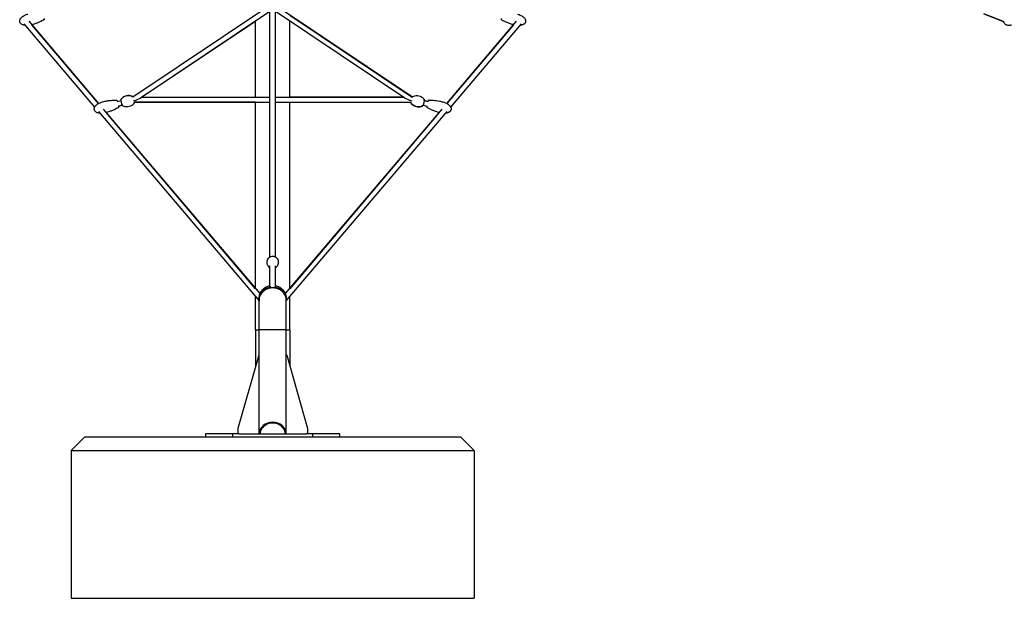
# Model space of a CAD drawing. Units: millimetres. Extents: x -10627 to 41962, y -16355 to 9504.
# Drawn here: x 34415 to 38079, y 3096 to 5251 of the extents above; entities that cross this region are included whole.
import ezdxf

# ---------------------------------------------------------------- set-up
doc = ezdxf.new("R2010")
doc.units = ezdxf.units.MM
doc.layers.add('2D', color=7, linetype='Continuous')
doc.layers.add('2D_FU', color=1, linetype='Continuous')

msp = doc.modelspace()

# ---------------------------------------------------------------- linework, layer by layer
at = {"color": 0, "linetype": 'Continuous', "lineweight": 0, "extrusion": (0, 1, 0)}
for p, q in [((35292.947, 4095.731), (35305.647, 4095.731)), ((35305.647, 4095.731), (35356.447, 4095.731)), ((35356.447, 4095.731), (35407.247, 4095.731)), ((35407.247, 4095.731), (35419.947, 4095.731))]:
    msp.add_line(p, q, dxfattribs=at)
at = {"layer": '2D', "extrusion": (0, 1, 0)}
for p, q in [((35346.446, 4367.175), (35346.446, 5409.747)), ((35366.446, 4367.175), (35366.446, 5409.746)), ((35342.441, 5300.558), (34836.119, 4961.626)), ((35346.446, 5281.579), (34864.537, 4958.989)), ((35848.356, 4958.989), (35366.446, 5281.579)), ((35876.774, 4961.626), (35370.452, 5300.558)), ((34448.625, 5244.799), (34708.224, 4938.602)), ((34868.639, 4961.735), (35292.947, 5245.766)), ((35292.947, 4961.735), (35292.947, 5245.766)), ((35419.947, 5267.427), (35876.079, 4962.092)), ((35419.947, 4961.735), (35419.947, 5245.766)), ((36004.669, 4938.602), (36264.268, 5244.799)), ((38076.595, 5243.331), (38002.827, 5272.125)), ((38002.827, 5272.125), (38078.811, 5242.466)), ((34430.223, 5235.577), (34693.906, 4924.563)), ((34708.224, 4938.602), (34459.673, 5231.767)), ((36253.22, 5231.767), (36004.669, 4938.602)), ((36018.987, 4924.563), (36282.67, 5235.577)), ((34777.626, 4946.185), (34792.235, 4949.955)), ((34868.639, 4961.735), (35346.446, 4961.735)), ((35366.446, 4961.735), (35844.254, 4961.735)), ((35844.254, 4961.735), (35419.947, 4961.735)), ((35934.322, 4946.429), (35920.658, 4949.955)), ((35920.658, 4949.955), (35935.267, 4946.185)), ((34726.014, 4917.619), (35308.641, 4230.413)), ((34782.125, 4928.756), (34796.733, 4932.527)), ((34796.733, 4932.527), (34783.07, 4929)), ((34840.818, 4943.735), (35346.446, 4943.735)), ((35292.947, 4943.735), (34841.596, 4943.735)), ((35292.947, 4248.924), (35292.947, 4943.735)), ((35366.446, 4943.735), (35872.075, 4943.735)), ((35404.252, 4230.413), (35986.879, 4917.619)), ((35419.947, 4248.924), (35419.947, 4943.735)), ((35916.16, 4932.527), (35930.769, 4928.756)), ((34707.659, 4908.342), (35305.647, 4203.017)), ((35292.947, 4248.924), (34736.939, 4904.733)), ((35407.247, 4203.017), (36005.234, 4908.342)), ((35975.954, 4904.733), (35419.947, 4248.924)), ((35346.446, 4258.098), (35346.446, 4333.887)), ((35366.446, 4258.098), (35366.446, 4333.887)), ((35347.447, 4252.926), (35347.447, 4256.083)), ((35365.447, 4252.926), (35365.447, 4256.083)), ((35292.947, 4095.731), (35292.947, 4217.997)), ((35305.447, 4210.731), (35305.447, 4214.731)), ((35407.447, 4210.731), (35407.447, 4214.731)), ((35419.947, 4095.731), (35419.947, 4217.997)), ((35305.647, 4095.731), (35305.647, 4207.731)), ((35407.247, 4095.731), (35407.247, 4207.731))]:
    msp.add_line(p, q, dxfattribs=at)
at = {"layer": '2D'}
for centre, major_axis, ratio, start_param, end_param in [((34839.015, 4952.735), (-27.271, -8.285), 0.12889043, 1.53165843, 2.74035725), ((35873.878, 4952.735), (27.271, -8.285), 0.12889044, 3.54282806, 4.75152687), ((35356.447, 4207.731), (51, 0), 0.8660254, 1.79721576, 3.23018311), ((35356.447, 4210.731), (51, 0), 0.8660254, 1.79721576, 3.17556097), ((35356.447, 4207.731), (-50.8, 0), 0.8660254, 3.14159265, 6.28318531), ((35356.447, 4207.731), (50.8, 0), 0.8660254, 0, 3.14159265), ((35345.447, 4252.083), (2, 0), 0.8660254, 0.48389561, 1.79721579), ((35345.447, 4249.083), (2, 0), 0.8660254, 1.33737336, 1.79721576), ((35367.447, 4252.083), (2, 0), 0.8660254, 1.34437691, 2.65769704), ((35367.447, 4249.083), (2, 0), 0.8660254, 1.34437689, 1.8042193), ((35356.447, 4210.731), (51, 0), 0.8660254, 6.24921699, 7.6275622), ((35356.447, 4207.731), (51, 0), 0.8660254, 6.19459485, 7.6275622)]:
    msp.add_ellipse(centre, major_axis=major_axis, ratio=ratio, start_param=start_param, end_param=end_param, dxfattribs=at)
for points, knots in [([(34435.552, 5229.291), (34435.289, 5229.323), (34435.026, 5229.356), (34432.697, 5229.675), (34430.642, 5230.105), (34426.878, 5231.265), (34425.143, 5231.961), (34422.112, 5233.597), (34420.774, 5234.5), (34418.582, 5236.461), (34417.672, 5237.491), (34416.307, 5239.602), (34415.797, 5240.674), (34415.3, 5242.291), (34415.178, 5242.807), (34414.973, 5244.015), (34414.915, 5244.716), (34414.915, 5246.468), (34415.047, 5247.527), (34415.537, 5249.63), (34415.908, 5250.684), (34416.869, 5252.801), (34417.482, 5253.865), (34418.942, 5256.008), (34419.814, 5257.08), (34421.809, 5259.228), (34422.957, 5260.292), (34425.519, 5262.398), (34426.955, 5263.424), (34430.093, 5265.418), (34431.813, 5266.368), (34435.5, 5268.157), (34437.482, 5268.981), (34441.476, 5270.402), (34443.493, 5271.005), (34445.533, 5271.505)], [20.18909209, 20.18909209, 20.18909209, 20.18909209, 20.98573232, 20.98573232, 27.26209106, 27.26209106, 32.83116848, 32.83116848, 37.61465762, 37.61465762, 41.66604579, 41.66604579, 45.16039219, 45.16039219, 46.74242909, 46.74242909, 48.83727827, 48.83727827, 51.99948632, 51.99948632, 55.32018603, 55.32018603, 58.98467123, 58.98467123, 63.11521742, 63.11521742, 67.80138616, 67.80138616, 73.09276654, 73.09276654, 78.98904807, 78.98904807, 85.42950588, 85.42950588, 91.75236757, 91.75236757, 91.75236757, 91.75236757]), ([(34504.648, 5249.966), (34502.377, 5248.53), (34500.035, 5247.204), (34495.035, 5244.589), (34492.364, 5243.316), (34486.481, 5240.711), (34483.253, 5239.408), (34476.306, 5236.817), (34472.574, 5235.553), (34465.786, 5233.451), (34462.738, 5232.578), (34459.673, 5231.767)], [0, 0, 0, 0, 8.11066301, 8.11066301, 17.03263954, 17.03263954, 27.53416518, 27.53416518, 39.42256062, 39.42256062, 48.99267459, 48.99267459, 48.99267459, 48.99267459]), ([(34504.648, 5249.966), (34502.377, 5248.53), (34500.035, 5247.204), (34495.035, 5244.589), (34492.364, 5243.316), (34486.481, 5240.711), (34483.253, 5239.408), (34476.306, 5236.817), (34472.574, 5235.553), (34465.786, 5233.451), (34462.738, 5232.578), (34459.673, 5231.767)], [0, 0, 0, 0, 8.11066301, 8.11066301, 17.03263953, 17.03263953, 27.53416517, 27.53416517, 39.42256061, 39.42256061, 48.9926663, 48.9926663, 48.9926663, 48.9926663]), ([(34505.727, 5255.369), (34505.737, 5255.281), (34505.746, 5255.195), (34505.86, 5254.086), (34505.904, 5253.24), (34505.836, 5252.131), (34505.799, 5251.794), (34505.626, 5251.207), (34505.548, 5250.994), (34505.256, 5250.503), (34505.031, 5250.208), (34504.648, 5249.966)], [-40.14320091, -40.14320091, -40.14320091, -40.14320091, -39.74500186, -39.74500186, -34.96560775, -34.96560775, -32.65527477, -32.65527477, -31.50010829, -31.50010829, -30.3449418, -30.3449418, -30.3449418, -30.3449418]), ([(34505.727, 5255.369), (34505.737, 5255.281), (34505.746, 5255.195), (34505.86, 5254.086), (34505.904, 5253.24), (34505.836, 5252.131), (34505.799, 5251.794), (34505.626, 5251.207), (34505.548, 5250.994), (34505.256, 5250.503), (34505.031, 5250.208), (34504.648, 5249.966)], [-40.14319856, -40.14319856, -40.14319856, -40.14319856, -39.74500223, -39.74500223, -34.96560794, -34.96560794, -32.65527558, -32.65527558, -31.5001094, -31.5001094, -30.34494322, -30.34494322, -30.34494322, -30.34494322]), ([(36207.166, 5255.369), (36207.156, 5255.281), (36207.147, 5255.195), (36207.033, 5254.086), (36206.989, 5253.24), (36207.057, 5252.131), (36207.094, 5251.794), (36207.267, 5251.207), (36207.345, 5250.994), (36207.637, 5250.503), (36207.862, 5250.208), (36208.245, 5249.966)], [-40.14319716, -40.14319716, -40.14319716, -40.14319716, -39.74500186, -39.74500186, -34.96560775, -34.96560775, -32.65527477, -32.65527477, -31.50010829, -31.50010829, -30.3449418, -30.3449418, -30.3449418, -30.3449418]), ([(36253.22, 5231.767), (36251.395, 5232.25), (36249.576, 5232.755), (36243.403, 5234.551), (36239.077, 5235.95), (36230.694, 5238.978), (36226.627, 5240.597), (36219.022, 5244.002), (36215.463, 5245.759), (36210.742, 5248.434), (36209.483, 5249.184), (36208.245, 5249.966)], [4.30296679, 4.30296679, 4.30296679, 4.30296679, 10.00224411, 10.00224411, 23.71695087, 23.71695087, 36.91644946, 36.91644946, 48.8735865, 48.8735865, 53.29366064, 53.29366064, 53.29366064, 53.29366064]), ([(36267.36, 5271.505), (36269.657, 5270.942), (36271.926, 5270.248), (36276.345, 5268.611), (36278.504, 5267.665), (36282.595, 5265.547), (36284.541, 5264.379), (36288.085, 5261.866), (36289.709, 5260.535), (36292.509, 5257.766), (36293.727, 5256.347), (36295.657, 5253.494), (36296.426, 5252.075), (36297.463, 5249.322), (36297.794, 5247.989), (36297.958, 5246.236), (36297.978, 5245.825), (36297.978, 5244.326), (36297.835, 5243.228), (36297.277, 5241.167), (36296.867, 5240.186), (36295.83, 5238.362), (36295.197, 5237.508), (36293.734, 5235.904), (36292.887, 5235.156), (36290.992, 5233.752), (36289.923, 5233.107), (36287.571, 5231.914), (36286.268, 5231.384), (36283.436, 5230.442), (36281.892, 5230.051), (36279.343, 5229.563), (36278.344, 5229.41), (36277.341, 5229.291)], [0, 0, 0, 0, 7.12015905, 7.12015905, 14.1883022, 14.1883022, 20.98573233, 20.98573233, 27.26209106, 27.26209106, 32.83116848, 32.83116848, 37.61465763, 37.61465763, 41.6660458, 41.6660458, 42.89869676, 42.89869676, 46.16347983, 46.16347983, 49.30408397, 49.30408397, 52.45761927, 52.45761927, 55.81976801, 55.81976801, 59.54430659, 59.54430659, 63.75000001, 63.75000001, 68.5210917, 68.5210917, 71.55739727, 71.55739727, 71.55739727, 71.55739727]), ([(36296.459, 5251.841), (36296.651, 5251.428), (36296.828, 5251.009), (36297.463, 5249.322), (36297.794, 5247.989), (36297.958, 5246.236), (36297.978, 5245.825), (36297.978, 5244.326), (36297.835, 5243.228), (36297.277, 5241.167), (36296.867, 5240.186), (36295.83, 5238.362), (36295.197, 5237.508), (36293.734, 5235.904), (36292.887, 5235.156), (36290.992, 5233.752), (36289.923, 5233.107), (36287.571, 5231.914), (36286.268, 5231.384), (36283.436, 5230.442), (36281.892, 5230.051), (36279.343, 5229.563), (36278.344, 5229.41), (36277.341, 5229.291)], [36.25153341, 36.25153341, 36.25153341, 36.25153341, 37.61465762, 37.61465762, 41.66604579, 41.66604579, 42.89869577, 42.89869577, 46.16347888, 46.16347888, 49.30408305, 49.30408305, 52.45761831, 52.45761831, 55.81976697, 55.81976697, 59.54430543, 59.54430543, 63.74999869, 63.74999869, 68.52109021, 68.52109021, 71.55740815, 71.55740815, 71.55740815, 71.55740815]), ([(38106.267, 5231.75), (38105.086, 5231.087), (38103.833, 5230.524), (38101.209, 5229.635), (38099.825, 5229.31), (38097.07, 5228.954), (38095.688, 5228.91), (38092.997, 5229.102), (38091.674, 5229.327), (38089.149, 5230.028), (38087.931, 5230.498), (38085.646, 5231.652), (38084.566, 5232.337), (38082.575, 5233.885), (38081.654, 5234.755), (38079.996, 5236.645), (38079.252, 5237.675), (38077.96, 5239.856), (38077.411, 5241.02), (38076.837, 5242.58), (38076.71, 5242.954), (38076.595, 5243.331)], [14.61797272, 14.61797272, 14.61797272, 14.61797272, 18.96313989, 18.96313989, 23.37202493, 23.37202493, 27.57959767, 27.57959767, 31.60090508, 31.60090508, 35.47936612, 35.47936612, 39.27792465, 39.27792465, 43.06770141, 43.06770141, 46.91738709, 46.91738709, 50.885146, 50.885146, 52.12631106, 52.12631106, 52.12631106, 52.12631106]), ([(34722.699, 4944.401), (34725.909, 4945.229), (34729.137, 4945.99), (34736.826, 4947.628), (34741.303, 4948.443), (34750.129, 4949.745), (34754.482, 4950.244), (34762.801, 4950.845), (34766.771, 4950.983), (34772.199, 4950.862), (34773.663, 4950.798), (34775.124, 4950.694)], [0, 0, 0, 0, 10.00224335, 10.00224335, 23.71812073, 23.71812073, 36.91878146, 36.91878146, 48.87699472, 48.87699472, 53.29291132, 53.29291132, 53.29291132, 53.29291132]), ([(34775.124, 4950.694), (34775.395, 4950.675), (34775.63, 4950.608), (34776.067, 4950.428), (34776.247, 4950.308), (34776.638, 4950.005), (34776.795, 4949.826), (34777.427, 4949.034), (34777.745, 4948.373), (34778.277, 4947.159), (34778.423, 4946.806), (34778.571, 4946.429)], [-29.88729298, -29.88729298, -29.88729298, -29.88729298, -29.23170522, -29.23170522, -28.3851348, -28.3851348, -26.95594618, -26.95594618, -21.93986046, -21.93986046, -20.07801277, -20.07801277, -20.07801277, -20.07801277]), ([(34775.124, 4950.694), (34775.395, 4950.675), (34775.63, 4950.608), (34776.068, 4950.428), (34776.247, 4950.308), (34776.638, 4950.004), (34776.796, 4949.825), (34777.428, 4949.032), (34777.746, 4948.372), (34778.278, 4947.156), (34778.424, 4946.805), (34778.571, 4946.429)], [-72.51953374, -72.51953374, -72.51953374, -72.51953374, -71.86297193, -71.86297193, -71.01562966, -71.01562966, -69.58578172, -69.58578172, -64.56586684, -64.56586684, -62.71104856, -62.71104856, -62.71104856, -62.71104856]), ([(34798.88, 4929.423), (34798.651, 4929.544), (34798.492, 4929.671), (34798.113, 4930.014), (34797.958, 4930.218), (34797.491, 4930.891), (34797.234, 4931.398), (34796.581, 4932.847), (34796.192, 4933.862), (34795.443, 4936.043), (34795.089, 4937.169), (34794.409, 4939.507), (34794.083, 4940.716), (34793.486, 4943.115), (34793.214, 4944.305), (34792.749, 4946.563), (34792.556, 4947.629), (34792.266, 4949.571), (34792.171, 4950.432), (34792.124, 4951.584), (34792.125, 4951.958), (34792.206, 4952.718), (34792.212, 4953.098), (34792.611, 4953.71)], [1.67711076, 1.67711076, 1.67711076, 1.67711076, 1.7464235, 1.7464235, 1.87712934, 1.87712934, 2.16737768, 2.16737768, 2.55200111, 2.55200111, 2.88699371, 2.88699371, 3.21475572, 3.21475572, 3.54147604, 3.54147604, 3.87119572, 3.87119572, 4.21415098, 4.21415098, 4.41011277, 4.41011277, 4.60607455, 4.60607455, 4.60607455, 4.60607455]), ([(34792.611, 4953.71), (34793.79, 4955.515), (34795.368, 4957.556), (34799.8, 4961.706), (34802.698, 4963.805), (34809.303, 4966.853), (34812.885, 4967.846), (34819.814, 4968.574), (34823.121, 4968.345), (34829.109, 4967.179), (34831.695, 4966.203), (34834.174, 4965.013), (34834.553, 4964.821), (34834.916, 4964.629)], [4.606074551, 4.606074551, 4.606074551, 4.606074551, 4.648600323, 4.648600323, 4.691126094, 4.691126094, 4.729804672, 4.729804672, 4.768082304, 4.768082304, 4.810608076, 4.810608076, 4.81870341, 4.81870341, 4.81870341, 4.81870341]), ([(34834.916, 4964.629), (34833.01, 4965.638), (34830.642, 4966.661), (34824.754, 4968.147), (34821.203, 4968.581), (34813.948, 4968.052), (34810.333, 4967.187), (34803.917, 4964.471), (34801.134, 4962.67), (34797.769, 4959.85), (34796.762, 4958.871), (34795.883, 4957.915)], [4.606074562, 4.606074562, 4.606074562, 4.606074562, 4.64860033, 4.64860033, 4.691126097, 4.691126097, 4.72980467, 4.72980467, 4.768082298, 4.768082298, 4.787962753, 4.787962753, 4.787962753, 4.787962753]), ([(34836.814, 4962.092), (34836.729, 4962.28), (34836.644, 4962.459), (34836.371, 4963.004), (34836.188, 4963.331), (34835.75, 4963.957), (34835.562, 4964.287), (34834.916, 4964.629)], [4.125356658, 4.125356658, 4.125356658, 4.125356658, 4.214150883, 4.214150883, 4.410112723, 4.410112723, 4.606074562, 4.606074562, 4.606074562, 4.606074562]), ([(34834.916, 4964.629), (34835.144, 4964.508), (34835.304, 4964.381), (34835.683, 4964.038), (34835.837, 4963.834), (34836.294, 4963.176), (34836.543, 4962.688), (34836.814, 4962.092)], [4.81870341, 4.81870341, 4.81870341, 4.81870341, 4.888016158, 4.888016158, 5.018721997, 5.018721997, 5.299420892, 5.299420892, 5.299420892, 5.299420892]), ([(35876.079, 4962.092), (35876.164, 4962.28), (35876.249, 4962.459), (35876.522, 4963.004), (35876.705, 4963.331), (35877.143, 4963.957), (35877.331, 4964.287), (35877.977, 4964.629)], [7.266948412, 7.266948412, 7.266948412, 7.266948412, 7.355743536, 7.355743536, 7.551705376, 7.551705376, 7.747667216, 7.747667216, 7.747667216, 7.747667216]), ([(35877.977, 4964.629), (35879.883, 4965.638), (35882.251, 4966.661), (35888.139, 4968.147), (35891.69, 4968.581), (35898.945, 4968.052), (35902.56, 4967.187), (35908.976, 4964.471), (35911.759, 4962.67), (35916.435, 4958.752), (35918.225, 4956.646), (35919.819, 4954.405), (35920.057, 4954.053), (35920.282, 4953.71)], [1.464481909, 1.464481909, 1.464481909, 1.464481909, 1.507007676, 1.507007676, 1.549533443, 1.549533443, 1.588212016, 1.588212016, 1.626489644, 1.626489644, 1.669015411, 1.669015411, 1.677110745, 1.677110745, 1.677110745, 1.677110745]), ([(35920.282, 4953.71), (35920.423, 4953.493), (35920.501, 4953.305), (35920.667, 4952.821), (35920.704, 4952.568), (35920.787, 4951.753), (35920.766, 4951.185), (35920.636, 4949.601), (35920.486, 4948.524), (35920.085, 4946.254), (35919.85, 4945.096), (35919.314, 4942.721), (35919.014, 4941.506), (35918.376, 4939.117), (35918.037, 4937.945), (35917.352, 4935.744), (35917.004, 4934.717), (35916.319, 4932.878), (35915.985, 4932.079), (35915.469, 4931.048), (35915.286, 4930.721), (35914.847, 4930.095), (35914.659, 4929.765), (35914.013, 4929.423)], [1.67711074, 1.67711074, 1.67711074, 1.67711074, 1.74642348, 1.74642348, 1.87712929, 1.87712929, 2.16737755, 2.16737755, 2.55200102, 2.55200102, 2.88699362, 2.88699362, 3.21475563, 3.21475563, 3.54147595, 3.54147595, 3.87119563, 3.87119563, 4.21415088, 4.21415088, 4.41011272, 4.41011272, 4.60607456, 4.60607456, 4.60607456, 4.60607456]), ([(35920.658, 4949.955), (35920.705, 4950.392), (35920.737, 4950.794), (35920.769, 4951.584), (35920.768, 4951.958), (35920.687, 4952.718), (35920.681, 4953.098), (35920.282, 4953.71)], [7.182188387, 7.182188387, 7.182188387, 7.182188387, 7.355743639, 7.355743639, 7.551705421, 7.551705421, 7.747667204, 7.747667204, 7.747667204, 7.747667204]), ([(35937.769, 4950.694), (35937.498, 4950.675), (35937.263, 4950.608), (35936.826, 4950.428), (35936.646, 4950.308), (35936.255, 4950.005), (35936.098, 4949.826), (35935.466, 4949.034), (35935.148, 4948.373), (35934.616, 4947.159), (35934.47, 4946.806), (35934.322, 4946.429)], [-29.88729298, -29.88729298, -29.88729298, -29.88729298, -29.23170522, -29.23170522, -28.3851348, -28.3851348, -26.95594618, -26.95594618, -21.93986046, -21.93986046, -20.07800573, -20.07800573, -20.07800573, -20.07800573]), ([(35937.769, 4950.694), (35940.453, 4950.884), (35943.146, 4950.943), (35948.794, 4950.879), (35951.752, 4950.736), (35958.174, 4950.245), (35961.637, 4949.864), (35968.991, 4948.857), (35972.881, 4948.204), (35981.259, 4946.569), (35985.744, 4945.549), (35990.194, 4944.401)], [0, 0, 0, 0, 8.11240648, 8.11240648, 17.03622187, 17.03622187, 27.53970038, 27.53970038, 39.43003595, 39.43003595, 53.2947634, 53.2947634, 53.2947634, 53.2947634]), ([(35937.769, 4950.694), (35940.453, 4950.884), (35943.146, 4950.943), (35948.794, 4950.879), (35951.752, 4950.736), (35958.174, 4950.245), (35961.637, 4949.864), (35968.991, 4948.857), (35972.881, 4948.204), (35981.259, 4946.569), (35985.744, 4945.549), (35990.194, 4944.401)], [0, 0, 0, 0, 8.11240648, 8.11240648, 17.03622187, 17.03622187, 27.53970039, 27.53970039, 39.43003596, 39.43003596, 53.2947634, 53.2947634, 53.2947634, 53.2947634]), ([(34712.956, 4902.094), (34712.781, 4902.114), (34712.607, 4902.134), (34710.362, 4902.413), (34708.3, 4902.818), (34704.52, 4903.931), (34702.775, 4904.605), (34699.723, 4906.204), (34698.373, 4907.09), (34696.156, 4909.024), (34695.234, 4910.042), (34693.842, 4912.136), (34693.32, 4913.202), (34692.803, 4914.813), (34692.674, 4915.327), (34692.392, 4916.871), (34692.339, 4917.928), (34692.437, 4919.391), (34692.485, 4919.813), (34692.553, 4920.232)], [20.46300998, 20.46300998, 20.46300998, 20.46300998, 20.99049697, 20.99049697, 27.26810114, 27.26810114, 32.83807435, 32.83807435, 37.62206116, 37.62206116, 41.67356907, 41.67356907, 45.16774748, 45.16774748, 46.74962094, 46.74962094, 49.87720018, 49.87720018, 51.14867416, 51.14867416, 51.14867416, 51.14867416]), ([(34712.956, 4902.094), (34712.781, 4902.114), (34712.607, 4902.134), (34710.362, 4902.413), (34708.3, 4902.818), (34704.52, 4903.931), (34702.775, 4904.605), (34699.723, 4906.204), (34698.373, 4907.09), (34696.156, 4909.024), (34695.234, 4910.042), (34693.842, 4912.136), (34693.32, 4913.202), (34692.803, 4914.813), (34692.674, 4915.327), (34692.445, 4916.584), (34692.379, 4917.337), (34692.379, 4919.141), (34692.51, 4920.201), (34692.997, 4922.31), (34693.367, 4923.369), (34694.327, 4925.499), (34694.94, 4926.572), (34696.4, 4928.734), (34697.272, 4929.817), (34699.27, 4931.989), (34700.419, 4933.066), (34702.985, 4935.2), (34704.423, 4936.242), (34707.567, 4938.267), (34709.29, 4939.233), (34712.983, 4941.056), (34714.967, 4941.897), (34718.86, 4943.312), (34720.769, 4943.903), (34722.699, 4944.401)], [20.46300487, 20.46300487, 20.46300487, 20.46300487, 20.99049696, 20.99049696, 27.26810113, 27.26810113, 32.83807434, 32.83807434, 37.62206115, 37.62206115, 41.67356906, 41.67356906, 45.16774747, 45.16774747, 46.74962093, 46.74962093, 49.00015005, 49.00015005, 52.16425448, 52.16425448, 55.49826739, 55.49826739, 59.18297494, 59.18297494, 63.33914818, 63.33914818, 68.054601, 68.054601, 73.3767557, 73.3767557, 79.30258786, 79.30258786, 85.76818479, 85.76818479, 91.7672086, 91.7672086, 91.7672086, 91.7672086]), ([(34782.117, 4923.598), (34779.861, 4922.134), (34777.532, 4920.778), (34772.559, 4918.101), (34769.901, 4916.794), (34764.045, 4914.116), (34760.829, 4912.773), (34753.906, 4910.095), (34750.186, 4908.785), (34743.292, 4906.558), (34740.125, 4905.611), (34736.939, 4904.733)], [0, 0, 0, 0, 8.11240648, 8.11240648, 17.03622187, 17.03622187, 27.53970039, 27.53970039, 39.43003596, 39.43003596, 49.39857111, 49.39857111, 49.39857111, 49.39857111]), ([(34782.117, 4923.598), (34779.861, 4922.134), (34777.532, 4920.778), (34772.559, 4918.101), (34769.901, 4916.794), (34764.045, 4914.116), (34760.829, 4912.773), (34753.906, 4910.095), (34750.186, 4908.785), (34743.292, 4906.558), (34740.125, 4905.611), (34736.939, 4904.733)], [0, 0, 0, 0, 8.11240648, 8.11240648, 17.03622187, 17.03622187, 27.53970038, 27.53970038, 39.43003595, 39.43003595, 49.39856712, 49.39856712, 49.39856712, 49.39856712]), ([(34783.07, 4929), (34783.105, 4928.733), (34783.136, 4928.476), (34783.267, 4927.249), (34783.314, 4926.466), (34783.215, 4925.449), (34783.176, 4925.175), (34783, 4924.668), (34782.921, 4924.48), (34782.642, 4924.052), (34782.435, 4923.805), (34782.117, 4923.598)], [1.87435899, 1.87435899, 1.87435899, 1.87435899, 3.11022185, 3.11022185, 8.03259547, 8.03259547, 9.86873766, 9.86873766, 10.78680875, 10.78680875, 11.70487985, 11.70487985, 11.70487985, 11.70487985]), ([(34783.07, 4929), (34783.105, 4928.732), (34783.136, 4928.473), (34783.267, 4927.243), (34783.313, 4926.466), (34783.215, 4925.453), (34783.177, 4925.179), (34783.001, 4924.67), (34782.922, 4924.482), (34782.644, 4924.053), (34782.437, 4923.806), (34782.117, 4923.598)], [-40.76092745, -40.76092745, -40.76092745, -40.76092745, -39.52219173, -39.52219173, -34.63823003, -34.63823003, -32.79478235, -32.79478235, -31.87305852, -31.87305852, -30.95133468, -30.95133468, -30.95133468, -30.95133468]), ([(34841.184, 4940.342), (34840.005, 4938.537), (34838.428, 4936.496), (34833.995, 4932.346), (34831.097, 4930.247), (34824.492, 4927.199), (34820.91, 4926.206), (34813.981, 4925.478), (34810.675, 4925.707), (34804.686, 4926.873), (34802.1, 4927.849), (34799.622, 4929.039), (34799.243, 4929.231), (34798.88, 4929.423)], [1.464481897, 1.464481897, 1.464481897, 1.464481897, 1.507007669, 1.507007669, 1.549533441, 1.549533441, 1.588212018, 1.588212018, 1.62648965, 1.62648965, 1.669015422, 1.669015422, 1.677110756, 1.677110756, 1.677110756, 1.677110756]), ([(34838.033, 4936.268), (34838.982, 4937.312), (34839.782, 4938.326), (34840.721, 4939.647), (34840.96, 4939.998), (34841.184, 4940.342)], [1.6472776136, 1.6472776136, 1.6472776136, 1.6472776136, 1.6690154113, 1.6690154113, 1.6771107447, 1.6771107447, 1.6771107447, 1.6771107447]), ([(34841.184, 4940.342), (34841.326, 4940.559), (34841.404, 4940.747), (34841.569, 4941.231), (34841.606, 4941.484), (34841.689, 4942.299), (34841.669, 4942.867), (34841.608, 4943.61), (34841.602, 4943.672), (34841.596, 4943.735)], [1.677110745, 1.677110745, 1.677110745, 1.677110745, 1.746423482, 1.746423482, 1.877129288, 1.877129288, 2.167377554, 2.167377554, 2.19354282, 2.19354282, 2.19354282, 2.19354282]), ([(34841.596, 4943.735), (34841.624, 4943.435), (34841.643, 4943.153), (34841.671, 4942.468), (34841.67, 4942.094), (34841.589, 4941.334), (34841.584, 4940.954), (34841.184, 4940.342)], [7.231233952, 7.231233952, 7.231233952, 7.231233952, 7.355743639, 7.355743639, 7.551705421, 7.551705421, 7.747667204, 7.747667204, 7.747667204, 7.747667204]), ([(35871.709, 4940.342), (35871.567, 4940.559), (35871.489, 4940.747), (35871.324, 4941.231), (35871.287, 4941.484), (35871.204, 4942.299), (35871.224, 4942.867), (35871.285, 4943.61), (35871.291, 4943.672), (35871.297, 4943.735)], [4.818703398, 4.818703398, 4.818703398, 4.818703398, 4.888016135, 4.888016135, 5.018721942, 5.018721942, 5.308970207, 5.308970207, 5.335135147, 5.335135147, 5.335135147, 5.335135147]), ([(35914.013, 4929.423), (35912.108, 4928.414), (35909.74, 4927.391), (35903.852, 4925.905), (35900.301, 4925.471), (35893.045, 4926), (35889.43, 4926.865), (35883.014, 4929.581), (35880.232, 4931.382), (35875.556, 4935.3), (35873.766, 4937.406), (35872.172, 4939.647), (35871.933, 4939.998), (35871.709, 4940.342)], [4.606074562, 4.606074562, 4.606074562, 4.606074562, 4.64860033, 4.64860033, 4.691126097, 4.691126097, 4.72980467, 4.72980467, 4.768082298, 4.768082298, 4.810608065, 4.810608065, 4.818703398, 4.818703398, 4.818703398, 4.818703398]), ([(35874.86, 4936.268), (35875.415, 4935.659), (35876.02, 4935.04), (35878.898, 4932.346), (35881.796, 4930.247), (35888.401, 4927.199), (35891.983, 4926.206), (35898.912, 4925.478), (35902.218, 4925.707), (35908.207, 4926.873), (35910.793, 4927.849), (35913.271, 4929.039), (35913.65, 4929.231), (35914.013, 4929.423)], [4.635907599, 4.635907599, 4.635907599, 4.635907599, 4.648600323, 4.648600323, 4.691126094, 4.691126094, 4.729804672, 4.729804672, 4.768082304, 4.768082304, 4.810608076, 4.810608076, 4.81870341, 4.81870341, 4.81870341, 4.81870341]), ([(35914.013, 4929.423), (35914.242, 4929.544), (35914.401, 4929.671), (35914.78, 4930.014), (35914.935, 4930.218), (35915.402, 4930.891), (35915.659, 4931.398), (35916.012, 4932.183), (35916.086, 4932.351), (35916.16, 4932.527)], [4.81870341, 4.81870341, 4.81870341, 4.81870341, 4.888016158, 4.888016158, 5.018721997, 5.018721997, 5.308970337, 5.308970337, 5.384183037, 5.384183037, 5.384183037, 5.384183037]), ([(35929.823, 4929), (35929.788, 4928.733), (35929.757, 4928.476), (35929.626, 4927.249), (35929.579, 4926.466), (35929.678, 4925.449), (35929.717, 4925.175), (35929.893, 4924.668), (35929.972, 4924.48), (35930.251, 4924.052), (35930.458, 4923.805), (35930.776, 4923.598)], [1.87436605, 1.87436605, 1.87436605, 1.87436605, 3.11022185, 3.11022185, 8.03259548, 8.03259548, 9.86873766, 9.86873766, 10.78680875, 10.78680875, 11.70487985, 11.70487985, 11.70487985, 11.70487985]), ([(35975.954, 4904.733), (35974.003, 4905.271), (35972.059, 4905.835), (35965.773, 4907.747), (35961.461, 4909.2), (35953.107, 4912.332), (35949.057, 4914.002), (35941.487, 4917.503), (35937.945, 4919.304), (35933.254, 4922.037), (35932.004, 4922.801), (35930.776, 4923.598)], [3.89629951, 3.89629951, 3.89629951, 3.89629951, 10.00224335, 10.00224335, 23.71812073, 23.71812073, 36.91878146, 36.91878146, 48.87699472, 48.87699472, 53.29291132, 53.29291132, 53.29291132, 53.29291132]), ([(35990.194, 4944.401), (35992.485, 4943.81), (35994.747, 4943.088), (35999.149, 4941.395), (36001.298, 4940.423), (36003.807, 4939.085), (36004.239, 4938.847), (36004.669, 4938.602)], [0, 0, 0, 0, 7.12180278, 7.12180278, 14.19157029, 14.19157029, 15.67668826, 15.67668826, 15.67668826, 15.67668826]), ([(35990.194, 4944.401), (35992.485, 4943.81), (35994.747, 4943.088), (35999.149, 4941.395), (36001.298, 4940.423), (36005.365, 4938.254), (36007.298, 4937.062), (36010.814, 4934.506), (36012.423, 4933.154), (36015.191, 4930.35), (36016.393, 4928.916), (36018.29, 4926.04), (36019.042, 4924.611), (36020.046, 4921.845), (36020.36, 4920.508), (36020.565, 4918.002), (36020.506, 4916.816), (36020.179, 4915.156), (36020.043, 4914.645), (36019.542, 4913.157), (36019.077, 4912.206), (36017.94, 4910.439), (36017.257, 4909.614), (36015.698, 4908.066), (36014.802, 4907.348), (36012.809, 4906.005), (36011.69, 4905.394), (36009.237, 4904.273), (36007.883, 4903.783), (36004.951, 4902.928), (36003.358, 4902.586), (36001.151, 4902.243), (36000.545, 4902.162), (35999.937, 4902.094)], [0, 0, 0, 0, 7.12180278, 7.12180278, 14.19157029, 14.19157029, 20.99049697, 20.99049697, 27.26810114, 27.26810114, 32.83807435, 32.83807435, 37.62206116, 37.62206116, 41.67356907, 41.67356907, 45.16774748, 45.16774748, 46.74962094, 46.74962094, 49.87720018, 49.87720018, 53.05506605, 53.05506605, 56.47256953, 56.47256953, 60.27667543, 60.27667543, 64.58012462, 64.58012462, 69.46036523, 69.46036523, 71.29811614, 71.29811614, 71.29811614, 71.29811614]), ([(36018.987, 4924.563), (36019.207, 4924.088), (36019.407, 4923.604), (36020.046, 4921.845), (36020.36, 4920.508), (36020.499, 4918.805), (36020.514, 4918.446), (36020.514, 4917.002), (36020.374, 4915.907), (36019.818, 4913.847), (36019.409, 4912.864), (36018.372, 4911.041), (36017.739, 4910.188), (36016.279, 4908.593), (36015.433, 4907.85), (36013.543, 4906.458), (36012.478, 4905.821), (36010.134, 4904.645), (36008.836, 4904.125), (36006.634, 4903.405), (36005.739, 4903.155), (36004.836, 4902.94)], [36.05381588, 36.05381588, 36.05381588, 36.05381588, 37.62206115, 37.62206115, 41.67356906, 41.67356906, 42.7501788, 42.7501788, 46.00512687, 46.00512687, 49.15049062, 49.15049062, 52.29784997, 52.29784997, 55.64486925, 55.64486925, 59.34736141, 59.34736141, 63.5258535, 63.5258535, 66.31477887, 66.31477887, 66.31477887, 66.31477887]), ([(35346.446, 4326.626), (35346.259, 4326.74), (35346.072, 4326.858), (35343.975, 4328.225), (35342.02, 4329.939), (35338.755, 4334.28), (35337.41, 4336.783), (35335.75, 4342.181), (35335.361, 4345.006), (35335.561, 4350.519), (35336.119, 4353.194), (35337.953, 4358.081), (35339.245, 4360.264), (35342.246, 4364.034), (35343.975, 4365.545), (35347.579, 4367.957), (35349.449, 4368.775), (35353.094, 4369.835), (35354.873, 4370.062), (35358.37, 4370.022), (35360.094, 4369.772), (35363.748, 4368.659), (35365.694, 4367.769), (35369.556, 4365.039), (35371.474, 4363.222), (35374.599, 4358.716), (35375.847, 4356.153), (35377.153, 4351.259), (35377.447, 4349.081), (35377.447, 4346.901)], [2.21118044, 2.21118044, 2.21118044, 2.21118044, 2.24517156, 2.24517156, 2.59117557, 2.59117557, 2.89579124, 2.89579124, 3.17117737, 3.17117737, 3.43859924, 3.43859924, 3.71759837, 3.71759837, 4.02532989, 4.02532989, 4.37010316, 4.37010316, 4.72610782, 4.72610782, 5.06987015, 5.06987015, 5.42636571, 5.42636571, 5.76838142, 5.76838142, 6.06877604, 6.06877604, 6.28318531, 6.28318531, 6.28318531, 6.28318531]), ([(35377.447, 4346.901), (35377.447, 4344.182), (35376.985, 4341.471), (35375.312, 4336.486), (35374.086, 4334.238), (35371.187, 4330.329), (35369.492, 4328.739), (35367.356, 4327.202), (35366.9, 4326.902), (35366.446, 4326.626)], [0, 0, 0, 0, 0.267302519, 0.267302519, 0.544130719, 0.544130719, 0.847990847, 0.847990847, 0.930412125, 0.930412125, 0.930412125, 0.930412125]), ([(35344.521, 4258.458), (35340.184, 4257.54), (35335.979, 4256.118), (35328.109, 4252.342), (35324.446, 4249.989), (35317.921, 4244.487), (35315.061, 4241.337), (35310.369, 4234.442), (35308.54, 4230.696), (35306.078, 4222.876), (35305.447, 4218.804), (35305.447, 4214.731)], [1.81048479, 1.81048479, 1.81048479, 1.81048479, 2.07670636, 2.07670636, 2.34292793, 2.34292793, 2.60914951, 2.60914951, 2.87537108, 2.87537108, 3.14159265, 3.14159265, 3.14159265, 3.14159265]), ([(35305.877, 4213.456), (35306.234, 4216.725), (35307.007, 4219.957), (35309.853, 4227.546), (35312.348, 4231.772), (35318.732, 4239.359), (35322.635, 4242.707), (35331.463, 4248.184), (35336.395, 4250.3), (35346.783, 4253.076), (35352.24, 4253.729), (35363.12, 4253.499), (35368.542, 4252.614), (35378.792, 4249.389), (35383.621, 4247.05), (35392.179, 4241.153), (35395.913, 4237.6), (35401.884, 4229.651), (35404.134, 4225.263), (35406.254, 4218.305), (35406.75, 4215.891), (35407.016, 4213.456)], [3.23592933, 3.23592933, 3.23592933, 3.23592933, 3.4555974, 3.4555974, 3.77137961, 3.77137961, 4.09077984, 4.09077984, 4.41307895, 4.41307895, 4.73681398, 4.73681398, 5.06090679, 5.06090679, 5.38450468, 5.38450468, 5.70644729, 5.70644729, 6.02524147, 6.02524147, 6.18884863, 6.18884863, 6.18884863, 6.18884863]), ([(35344.521, 4258.458), (35344.704, 4258.497), (35344.914, 4258.526), (35345.418, 4258.51), (35345.718, 4258.463), (35346.271, 4258.227), (35346.515, 4258.071), (35346.906, 4257.695), (35347.058, 4257.484), (35347.29, 4257.038), (35347.36, 4256.806), (35347.435, 4256.41), (35347.447, 4256.239), (35347.447, 4256.083)], [-2.16144558, -2.16144558, -2.16144558, -2.16144558, -1.72915646, -1.72915646, -1.29686735, -1.29686735, -0.96428064, -0.96428064, -0.65816249, -0.65816249, -0.31216551, -0.31216551, 0, 0, 0, 0]), ([(35368.372, 4258.458), (35368.189, 4258.497), (35367.979, 4258.526), (35367.475, 4258.51), (35367.175, 4258.463), (35366.622, 4258.227), (35366.378, 4258.071), (35365.987, 4257.695), (35365.835, 4257.484), (35365.603, 4257.038), (35365.533, 4256.806), (35365.458, 4256.41), (35365.447, 4256.239), (35365.447, 4256.083)], [6.32520793, 6.32520793, 6.32520793, 6.32520793, 6.75749705, 6.75749705, 7.18978616, 7.18978616, 7.52237287, 7.52237287, 7.82849101, 7.82849101, 8.174488, 8.174488, 8.48665351, 8.48665351, 8.48665351, 8.48665351]), ([(35407.447, 4214.731), (35407.447, 4218.804), (35406.815, 4222.876), (35404.353, 4230.696), (35402.524, 4234.442), (35397.832, 4241.337), (35394.972, 4244.487), (35388.447, 4249.989), (35384.784, 4252.342), (35376.914, 4256.118), (35372.709, 4257.54), (35368.372, 4258.458)], [0, 0, 0, 0, 0.26622157, 0.26622157, 0.53244315, 0.53244315, 0.79866472, 0.79866472, 1.06488629, 1.06488629, 1.33110787, 1.33110787, 1.33110787, 1.33110787])]:
    msp.add_open_spline(points, degree=3, knots=knots, dxfattribs=at)
msp.add_open_spline([(35920.282, 4953.71), (35919.429, 4955.015), (35918.371, 4956.436), (35917.01, 4957.915)], degree=3, dxfattribs=at)
at = {"layer": '2D_FU', "extrusion": (0, 1, 0)}
for p, q in [((35292.947, 4095.731), (35305.647, 4095.731)), ((35292.947, 4095.731), (35292.947, 3960.973)), ((35356.447, 4095.731), (35305.647, 4095.731)), ((35305.647, 3707.731), (35305.647, 4095.731)), ((35407.247, 4095.731), (35356.447, 4095.731)), ((35407.247, 4095.731), (35419.947, 4095.731)), ((35407.247, 3707.731), (35407.247, 4095.731)), ((35419.947, 4095.731), (35419.947, 3960.973)), ((35304.369, 4001.037), (35226.447, 3727.731)), ((35408.524, 4001.037), (35486.447, 3727.731)), ((35106.447, 3707.731), (35106.447, 3695.731)), ((35131.447, 3707.731), (35106.447, 3707.731)), ((35206.447, 3707.731), (35131.447, 3707.731)), ((35206.447, 3707.731), (35206.447, 3695.731)), ((35231.447, 3707.731), (35206.447, 3707.731)), ((35226.447, 3727.731), (35226.447, 3707.731)), ((35231.447, 3707.731), (35481.447, 3707.731)), ((35506.447, 3707.731), (35481.447, 3707.731)), ((35486.447, 3727.731), (35486.447, 3707.731)), ((35506.447, 3695.731), (35506.447, 3707.731)), ((35581.447, 3707.731), (35506.447, 3707.731)), ((35606.447, 3707.731), (35581.447, 3707.731)), ((35606.447, 3695.731), (35606.447, 3707.731)), ((34656.447, 3695.731), (34606.447, 3645.731)), ((36056.447, 3695.731), (34656.447, 3695.731)), ((36056.447, 3695.731), (36106.447, 3645.731)), ((34606.447, 3645.731), (34606.447, 3095.731)), ((34606.447, 3645.731), (36106.447, 3645.731)), ((36106.447, 3645.731), (36106.447, 3095.731)), ((34606.447, 3095.731), (36106.447, 3095.731))]:
    msp.add_line(p, q, dxfattribs=at)
at = {"layer": '2D_FU'}
for centre, start, end in [((35310.139, 3999.392), 138.487412, 164.086495), ((35402.754, 3999.392), 15.913505, 41.512588)]:
    msp.add_arc(centre, 6, start, end, dxfattribs=at)
for major_axis, start_param, end_param in [((50.8, 0), 0, 3.14159265), ((-46.8, 0), 3.14159265, 6.28318531)]:
    msp.add_ellipse((35356.447, 3707.731), major_axis=major_axis, ratio=0.8660254, start_param=start_param, end_param=end_param, dxfattribs=at)

doc.saveas('drawing.dxf')
